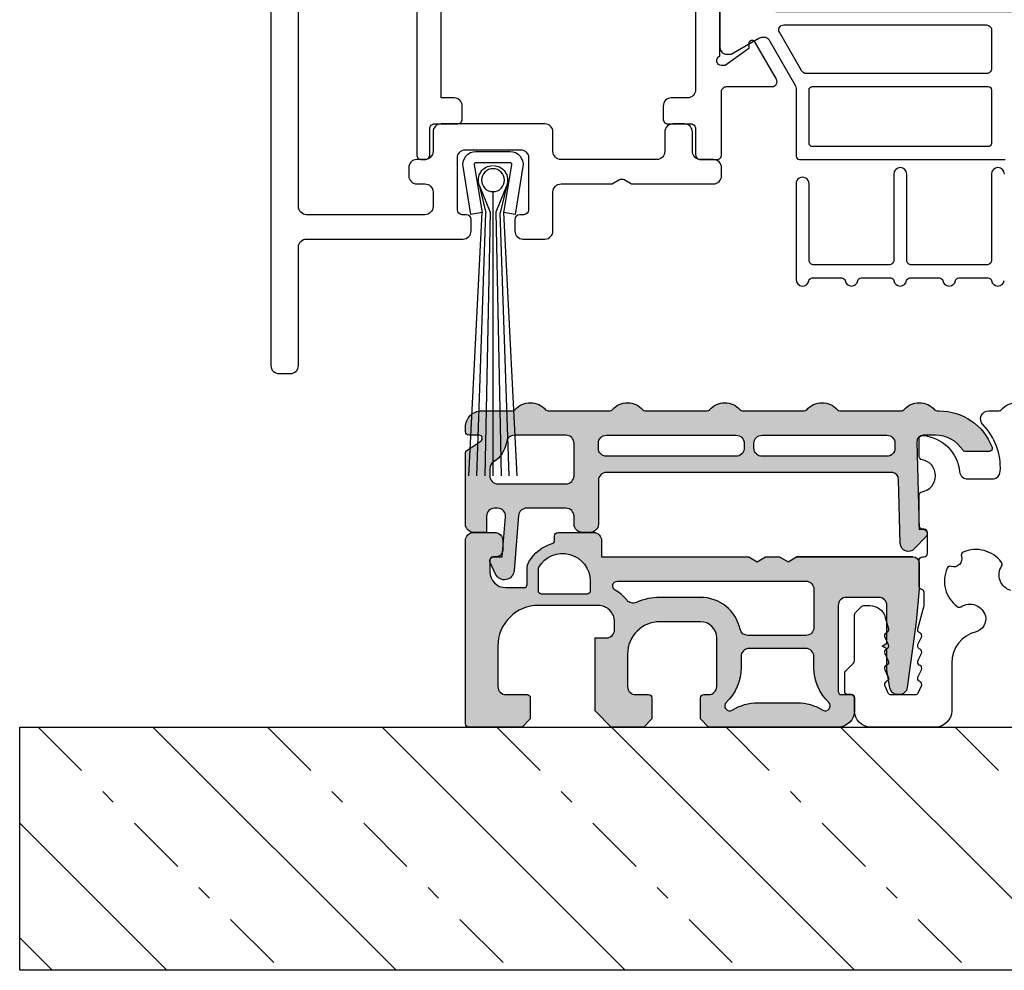
# Model space of a CAD drawing. Units: millimetres. Extents: x -1817 to 21, y -811 to 419.
# Drawn here: x -1091 to -1030, y -647 to -589 of the extents above; entities that cross this region are included whole.
import ezdxf

# ---------------------------------------------------------------- set-up
doc = ezdxf.new("R2010")
doc.units = ezdxf.units.MM
doc.header["$LTSCALE"] = 0.838525
doc.linetypes.add('OGLT0', pattern=[10, 4.5, -2.2, 1.1, -2.2])
doc.layers.add('100a', color=252, linetype='Continuous')
doc.layers.add('arcering_roto-pvc', color=7, linetype='Continuous', true_color=0xb7b7a9)

# ---------------------------------------------------------------- blocks, each defined once
blk = doc.blocks.new('*U134')
at = {"color": 7, "linetype": 'OGLT0'}
for p, q in [((167.332387, -0.353553), (182.332387, -15.353553)), ((181.474523, -0.353553), (196.474523, -15.353553)), ((195.616658, -0.353553), (210.616658, -15.353553)), ((209.758794, -0.353553), (224.758794, -15.353553)), ((223.90093, -0.353553), (238.90093, -15.353553)), ((166.182679, -13.34598), (168.190252, -15.353553))]:
    blk.add_line(p, q, dxfattribs=at)
at = {"color": 7, "linetype": 'Continuous'}
for p, q in [((174.403455, -0.353553), (189.403455, -15.353553)), ((188.545591, -0.353553), (203.545591, -15.353553)), ((202.687726, -0.353553), (217.687726, -15.353553)), ((216.829862, -0.353553), (231.829862, -15.353553)), ((166.182679, -6.274912), (175.261319, -15.353553))]:
    blk.add_line(p, q, dxfattribs=at)
blk = doc.blocks.new('BLYP19A255', base_point=(136.6, -33.971873))
at = {"color": 7, "linetype": 'Continuous'}
for points in [[(218.6, 2.028127), (218.6, -8.671873, -0.414214), (218.3, -8.971873), (218.1, -8.971873, -0.414214), (217.8, -8.671873), (217.8, -7.071872999999999, 0.414214), (217.5, -6.771872999999999), (216.1, -6.771872999999999, -0.414214), (215.8, -6.471873), (215.8, -5.671873000000001, -0.414214), (216.3, -5.171873000000001), (217.1, -5.171873000000001), (217.1, 2.028127, 0.414214)], [(201.4, 1.028127), (201.4, -4.671873000000001, 0.414214), (201.9, -5.171873000000001), (202.9, -5.171873000000001, -0.414214), (203.4, -5.671873000000001), (203.4, -6.471873, -0.414214), (203.1, -6.771872999999999), (201.7, -6.771872999999999, 0.414214), (201.4, -7.071872999999999), (201.4, -8.671873, -0.414214), (201.1, -8.971873), (200.1, -8.971873, -0.414214), (199.8, -8.671873), (199.8, -4.771873, 0.414214), (199.5, -4.471873), (196.676046, -4.471873, -0.57735), (196.416239, -4.021873), (197.744165, -1.721836, -0.7812859999999999), (198.117248, -1.828816), (198.106921, -2.124543), (199.569817, -3.171873), (199.8, -3.171873, 0.843039), (199.9, -2.58903), (199.9, 1.145284, 0.843039)], [(158.451666, 0.128127), (196.348334, 0.128127, 0.131652), (196.498334, 0.168319), (199.2, 1.728127), (199.5, 1.728127, -0.414214), (199.9, 1.328127), (199.9, -2.071873, -0.414214), (199.5, -2.471873), (199.2, -2.471873), (197.497372, -1.48886, 0.131652), (197.247372, -1.421873), (197.15, -1.421873, 0.267949), (196.890192, -1.571873), (195.240192, -4.429757, 0.131652), (195.2, -4.579757), (195.2, -8.771873, -0.414214), (195, -8.971873), (195, -8.971873), (182.3, -8.971873)], [(182.35, -9.871872999999999, -1), (183.15, -9.871872999999999), (183.15, -15.171873, 0.414214), (183.45, -15.471873), (188.075, -15.471873, 0.414214), (188.375, -15.171873), (188.375, -9.871872999999999, -1), (189.175, -9.871872999999999), (189.175, -15.171873, 0.414214), (189.475, -15.471873), (194.1, -15.471873, 0.414214), (194.4, -15.171873), (194.4, -10.471873, -1.016088), (195.2, -10.471873), (195.2, -16.371873, -0.919595), (194.405595, -16.43854, 0.365977), (194.208392, -16.271873), (192.379108, -16.271873, 0.365977), (192.181905, -16.43854, -0.8451540000000001), (191.393095, -16.43854, 0.365977), (191.195892, -16.271873), (189.366608, -16.271873, 0.365977), (189.169405, -16.43854, -0.8451540000000001), (188.380595, -16.43854, 0.365977), (188.183392, -16.271873), (186.354108, -16.271873, 0.365977), (186.156905, -16.43854, -0.8451540000000001), (185.368095, -16.43854, 0.365977), (185.170892, -16.271873), (183.341608, -16.271873, 0.365977), (183.144405, -16.43854, -0.8451540000000001), (182.355595, -16.43854, 0.365977)]]:
    blk.add_lwpolyline(points, format="xyb", dxfattribs=at)
for points in [[(183.15, -2.171873), (183.15, -3.371873, 0.414214), (183.45, -3.671873), (194.580791, -3.671873, 0.267949), (194.840599, -3.521873), (196.22624, -1.121873, 0.57735), (195.966432, -0.6718729999999999), (183.45, -0.6718729999999999, 0.414214), (183.15, -0.971873), (183.15, -2.171873)], [(183.208579, -8.113294, 0.198912), (183.35, -8.171873), (194.2, -8.171873, 0.414214), (194.4, -7.971873), (194.4, -4.671873000000001, 0.414214), (194.2, -4.471873), (183.35, -4.471873, 0.414214), (183.15, -4.671873000000001), (183.15, -7.971873, 0.198912), (183.208579, -8.113294)]]:
    blk.add_lwpolyline(points, format="xyb", close=True, dxfattribs=at)
blk = doc.blocks.new('A-00-203')
at = {"layer": '100a'}
for p, q in [((-0.8519661004070544, -2.077262693594637), (-0.1751855265421776, -3.746755904977476)), ((-0.8519661004070544, -2.077262693594637), (-0.4360833656866199, -3.78401348221773)), ((0.8519661004070231, -2.077262693594632), (0.1751855265421591, -3.746755904977476)), ((0.8519661004070231, -2.07726269359463), (0.4360833656866019, -3.784013482217727)), ((3.61932706027801e-14, -20), (-2.065014825802791e-14, -2.477628826413051)), ((-1.499999999999964, -20), (-0.6773081386548239, -3.775445502873058)), ((-0.9999999999999637, -20), (-0.4360833656866199, -3.78401348221773)), ((-0.1751855265421776, -3.746755904977476), (-0.4999999999999638, -20)), ((0.1751855265421591, -3.746755904977475), (0.5000000000000364, -20)), ((1.000000000000036, -19.99999999999999), (0.4360833656866019, -3.784013482217727)), ((1.500000000000036, -19.99999999999999), (0.6773081386548059, -3.775445502873053))]:
    blk.add_line(p, q, dxfattribs=at)
blk.add_lwpolyline([(-1.368245052891583, -3.887722751436531), (-0.6773081386548221, -3.775445502873058), (-1.158211596744327, -0.8160396069376432, -0.4622231243246708), (-1.059506323281933, -0.7000000000000028), (1.059506323281895, -0.7000000000000028, -0.4622231243246709), (1.158211596744292, -0.8160396069376432), (0.6773081386547881, -3.775445502873056), (1.368245052891546, -3.887722751436531), (1.84914851098105, -0.9283168555011159, 0.4622231243246708), (1.059506323281895, -3.552713678800501e-15), (-1.059506323281933, -3.552713678800501e-15, 0.4622231243246707), (-1.849148510981087, -0.9283168555011159)], format="xyb", close=True, dxfattribs=at)
blk.add_circle((-2.065014825802791e-14, -1.772942777102974), 0.7046860493100764, dxfattribs=at)
for centre, start, end in [((-1.265654248072678e-14, -1.772942777102976), 91.33333333333374, 199.6565860597994), ((-2.065014825802791e-14, -1.772942777102974), 340.3434139402009, 88.6666666666667)]:
    blk.add_arc(centre, 0.9046860493100763, start, end, dxfattribs=at)

msp = doc.modelspace()

# ---------------------------------------------------------------- hatches: boundary and pattern name
at = {"layer": 'arcering_roto-pvc'}
h = msp.add_hatch(color=256, dxfattribs=at)
h.dxf.hatch_style = 1
edge = h.paths.add_edge_path(flags=16)
edge.add_arc((-1054.717217945814, -615.2212739616602), 0.5, 180, 270.00000000000324, ccw=False)
edge.add_line((-1055.217217945814, -615.2212739616602), (-1055.217217945814, -614.9212739616598))
edge.add_arc((-1054.717217945814, -614.92127396166), 0.5, 450, 540, ccw=False)
edge.add_line((-1054.717217945814, -614.42127396166), (-1046.717217936081, -614.4212741066845))
edge.add_arc((-1046.717217945814, -614.9212741066845), 0.5000000000000001, 360, 449.999998884664, ccw=False)
edge.add_line((-1046.217217945814, -614.9212741066845), (-1046.217217945814, -615.2212741066847))
edge.add_arc((-1046.717217945814, -615.2212741066847), 0.5, 269.9999988846665, 360.00000000000284, ccw=False)
edge.add_line((-1046.717217955547, -615.7212741066847), (-1054.717217945814, -615.7212739616602))
edge = h.paths.add_edge_path(flags=16)
edge.add_arc((-1037.417185854378, -614.9212742828536), 0.5000000000000001, 360, 449.999998884664, ccw=False)
edge.add_line((-1036.917185854378, -614.9212742828536), (-1036.917185854378, -615.2212742828536))
edge.add_arc((-1037.417185854378, -615.2212742828536), 0.5, 269.9999988846657, 359.99999999999835, ccw=False)
edge.add_line((-1037.417185864112, -615.7212742828536), (-1045.11721797112, -615.7212741378307))
edge.add_arc((-1045.117217961387, -615.2212741378307), 0.5000000000000001, 179.9999988846624, 269.9999988846657, ccw=False)
edge.add_line((-1045.617217961387, -615.2212741280975), (-1045.617217955547, -614.9212741280974))
edge.add_arc((-1045.117217955547, -614.9212741378306), 0.499999999999993, 449.9999988846648, 539.9999988846657, ccw=False)
edge.add_line((-1045.117217945814, -614.4212741378306), (-1037.417185844645, -614.4212742828536))
edge = h.paths.add_edge_path(flags=16)
edge.add_arc((-1061.417217945814, -616.4903115917825), 0.5000000000000305, 481.8377083166253, 539.9999999999939)
edge.add_line((-1061.917217945814, -616.4903115917825), (-1061.917217945814, -616.9212736724226))
edge.add_arc((-1061.417217945814, -616.9212736724226), 0.4999999999999716, 539.9999999999967, 629.9999999999968)
edge.add_line((-1061.417217945814, -617.4212736724224), (-1057.217217945813, -617.4212736724226))
edge.add_arc((-1057.217217945813, -616.9212736724227), 0.5000000000000071, 269.9999999999992, 359.9999999999992)
edge.add_line((-1056.717217945813, -616.9212736724227), (-1056.717217945813, -614.9212742888753))
edge.add_arc((-1057.217217945814, -614.9212742888753), 0.5, 360.0000000000032, 450)
edge.add_line((-1057.217217945814, -614.4212742888753), (-1060.398296469021, -614.4212742888753))
edge.add_arc((-1060.398296469021, -614.921274288875), 0.4999999999996305, 450.0000000000538, 532.1634866259907)
edge.add_arc((-1062.577751000481, -614.6213110489731), 1.699999999999535, 301.8377083166004, 352.16348662590997, ccw=False)
edge = h.paths.add_edge_path()
edge.add_arc((-1040.321772681391, -612.7212824271253), 0.199999999999981, 220.9327245742447, 270.0000000000102)
edge.add_line((-1040.321772681391, -612.9212824271252), (-1036.512662911406, -612.9212824271252))
edge.add_arc((-1036.512662911408, -612.7212824271264), 0.1999999999989228, 270.0000000007023, 319.0672754264738)
edge.add_arc((-1035.4172177964, -613.6712824271253), 1.249999999998908, 400.9327245741882, 499.0672754257223, ccw=False)
edge.add_arc((-1034.321772681391, -612.7212824271253), 0.1999999999999778, 220.9327245742374, 270.0000000000081)
edge.add_line((-1034.321772681391, -612.9212824271252), (-1034.191303796399, -612.9212824271252))
edge.add_arc((-1034.191306337854, -616.4212868325247), 3.500004405400466, 381.3239016876387, 449.999958395866, ccw=False)
edge.add_arc((-1031.117221516115, -615.2212736724222), 0.2000000000003803, 269.9999999999186, 381.32390168756433, ccw=False)
edge.add_line((-1031.117221516116, -615.4212736724226), (-1032.573309054356, -615.4212736724224))
edge.add_arc((-1032.573309054356, -615.2212736724225), 0.2000000000000099, 213.0557311508571, 269.9999999999939, ccw=False)
edge.add_arc((-1034.417217945814, -616.4212736724221), 1.999999999999572, 393.0557311508485, 449.9999999999815)
edge.add_line((-1034.417217945814, -614.4212736724226), (-1035.167437259846, -614.4290084790583))
edge.add_arc((-1035.182793701171, -614.8091029508656), 0.3804045580544911, 447.6864146141189, 543.6665215281062)
edge.add_line((-1035.562419629967, -614.8334295201716), (-1035.41628206922, -620.2277800320488))
edge.add_line((-1035.41628206922, -620.2277800320487), (-1035.166373758048, -620.221009802542))
edge.add_arc((-1035.185611059195, -620.4825256041245), 0.262222402232849, 322.31076751654956, 445.7928565328265, ccw=False)
edge.add_line((-1034.978104391843, -620.6428427000227), (-1035.730104515858, -621.4367220179003))
edge.add_arc((-1036.093102789255, -621.0928728452811), 0.4999999999999729, 181.5518120246898, 316.55181202469026, ccw=False)
edge.add_line((-1036.592919411597, -621.1064133042945), (-1036.691644696742, -617.1463913968807))
edge.add_arc((-1037.122535127718, -617.1463913968809), 0.4308904309761346, 360.0000000000005, 440.6102661094587)
edge.add_line((-1037.052235703712, -616.7212742900841), (-1054.717217945814, -616.7212739616602))
edge.add_arc((-1054.717217945813, -617.2212739616602), 0.4999999999999858, 450.0000000000016, 540.0000000000016)
edge.add_line((-1055.217217945813, -617.2212739616602), (-1055.217217945813, -619.9112736724228))
edge.add_arc((-1055.717217945813, -619.9112736724228), 0.5, 270.0000000000065, 360.00000000000165, ccw=False)
edge.add_line((-1055.717217945813, -620.4112736724228), (-1056.217217945813, -620.4112736724228))
edge.add_arc((-1056.217217945813, -619.9112736724228), 0.5, 180, 270.0000000000065, ccw=False)
edge.add_line((-1056.717217945813, -619.9112736724228), (-1056.717217945813, -619.4212736724226))
edge.add_arc((-1057.217217945813, -619.4212736724226), 0.5, 360, 450)
edge.add_line((-1057.217217945813, -618.9212736724226), (-1059.639226448449, -618.9212736724226))
edge.add_arc((-1059.637151911263, -619.4265401918852), 0.5052707782907232, 450.2352452670675, 533.344021070365)
edge.add_line((-1060.139017162483, -619.367975449829), (-1060.414601257906, -622.7874233625661))
edge.add_arc((-1061.012592951153, -622.7383730332289), 0.5999999999999961, 204.3108055509875, 355.31080555098913, ccw=False)
edge.add_line((-1061.559388342311, -622.9853847742623), (-1061.884439215713, -622.2658387367967))
edge.add_arc((-1061.66665092662, -622.1621374905027), 0.2412170958886007, 86.89869281490468, 205.461744631117, ccw=False)
edge.add_line((-1061.653600697167, -621.9212736724224), (-1061.146058811758, -621.9190406338502))
edge.add_line((-1061.146058811758, -621.9190406338502), (-1060.944041650878, -619.4561706443528))
edge.add_arc((-1061.44416812185, -619.4225299771795), 0.5012566024054895, 356.1518350045399, 449.9375604862512)
edge.add_line((-1061.443621864996, -618.9212736724226), (-1061.617217945814, -618.9212736724226))
edge.add_arc((-1061.617217945814, -619.4212736724226), 0.4999999999999858, 450.0000000000016, 540.0000000000016)
edge.add_line((-1062.117217945814, -619.4212736724226), (-1062.117217945814, -620.4112736724226))
edge.add_line((-1062.117217945814, -620.4112736724226), (-1062.917217945814, -620.4112736724226))
edge.add_arc((-1062.917217945814, -619.9112736724226), 0.5, 180, 270, ccw=False)
edge.add_line((-1063.417217945814, -619.9112736724226), (-1063.417217945814, -615.5283625159235))
edge.add_arc((-1063.217217945814, -615.5283625159235), 0.2000000000000171, 483.69006752597363, 539.9999999999949, ccw=False)
edge.add_line((-1063.328157985059, -615.361952457056), (-1062.466810961237, -614.7877211078414))
edge.add_arc((-1062.577751000482, -614.6213110489738), 0.1999999999999857, 303.6900675259697, 449.9974489259058)
edge.add_line((-1062.577742095553, -614.4213110491721), (-1063.217226850742, -614.421282576342))
edge.add_arc((-1063.217217945813, -614.2212825765403), 0.1999999999999596, 179.9999999999908, 269.99744892589774, ccw=False)
edge.add_line((-1063.417217945814, -614.2212825765403), (-1063.417217945814, -613.9212824271253))
edge.add_arc((-1062.417217945814, -613.9212824271253), 1, 90, 180.0000000000057, ccw=False)
edge.add_line((-1062.417217945814, -612.9212824271252), (-1060.512662911406, -612.9212824271252))
edge.add_arc((-1060.512662911408, -612.7212824271264), 0.1999999999989122, 270.0000000006921, 319.0672754264596)
edge.add_arc((-1059.4172177964, -613.6712824271253), 1.249999999998894, 400.93272457418806, 499.0672754257246, ccw=False)
edge.add_arc((-1058.321772681391, -612.7212824271253), 0.2000000000000078, 220.9327245742381, 270.0000000000081)
edge.add_line((-1058.321772681391, -612.9212824271252), (-1054.512662911406, -612.9212824271252))
edge.add_arc((-1054.512662911408, -612.7212824271264), 0.1999999999989228, 270.0000000007023, 319.0672754264738)
edge.add_arc((-1053.4172177964, -613.6712824271253), 1.249999999998908, 400.93272457418834, 499.0672754257223, ccw=False)
edge.add_arc((-1052.321772681391, -612.7212824271253), 0.1999999999999831, 220.9327245742361, 270.0000000000081)
edge.add_line((-1052.321772681391, -612.9212824271252), (-1048.512662911406, -612.9212824271252))
edge.add_arc((-1048.512662911408, -612.7212824271264), 0.1999999999988695, 270.0000000007023, 319.0672754264763)
edge.add_arc((-1047.4172177964, -613.6712824271253), 1.249999999998914, 400.93272457418595, 499.06727542572446, ccw=False)
edge.add_arc((-1046.321772681391, -612.7212824271253), 0.2000000000000264, 220.9327245742442, 270.0000000000081)
edge.add_line((-1046.321772681391, -612.9212824271252), (-1042.512662911406, -612.9212824271252))
edge.add_arc((-1042.512662911408, -612.7212824271264), 0.1999999999989228, 270.0000000007023, 319.0672754264738)
edge.add_arc((-1041.4172177964, -613.6712824271253), 1.249999999998916, 400.93272457418675, 499.0672754257224, ccw=False)
edge = h.paths.add_edge_path()
edge.add_arc((-1035.817217945814, -622.3212736724225), 0.3999999999999755, 360.0000000000084, 450, ccw=False)
edge.add_line((-1035.417217945814, -622.3212736724224), (-1035.417217945813, -623.9212736724196))
edge.add_line((-1035.417217945813, -623.9212736724196), (-1035.617217945814, -625.9212736724224))
edge.add_line((-1035.617217945814, -625.9212736724226), (-1036.15936219382, -629.9873555324681))
edge.add_arc((-1036.654976144161, -629.9212736724226), 0.5000000000000043, 270, 352.4053566314094, ccw=False)
edge.add_line((-1036.654976144161, -630.4212736724226), (-1036.733177945814, -630.4212736724226))
edge.add_arc((-1036.733178343642, -629.9212738078896), 0.4999998645330565, 190.0000929970887, 270.0000455877484, ccw=False)
edge.add_line((-1037.225581945814, -630.0080986724225), (-1037.417217945814, -628.9212736724226))
edge.add_line((-1037.417217945814, -628.9212736724226), (-1037.417217945814, -627.5944787531795))
edge.add_line((-1037.417217945814, -627.5944787531794), (-1037.717217945814, -627.4212736724224))
edge.add_line((-1037.717217945814, -627.4212736724226), (-1037.417217945814, -627.2480685916656))
edge.add_line((-1037.417217945814, -627.2480685916656), (-1037.417217945814, -624.9212736724224))
edge.add_arc((-1037.917217945814, -624.9212736724224), 0.5000000000000071, 360.0000000000008, 449.9999999999927)
edge.add_line((-1037.917217945814, -624.4212736724224), (-1039.917217945813, -624.4212736724222))
edge.add_arc((-1039.917217945813, -624.9212736724222), 0.5, 449.9999999999919, 539.9999999999984)
edge.add_line((-1040.417217945813, -624.9212736724222), (-1040.417217945813, -630.2212736724226))
edge.add_arc((-1040.217217945813, -630.2212736724226), 0.2000000000000455, 540, 630)
edge.add_line((-1040.217217945813, -630.4212736724227), (-1039.617217945814, -630.4212736724227))
edge.add_arc((-1039.617217945814, -630.6212736724226), 0.1999999999999884, 360.0000000000164, 450.00000000001626, ccw=False)
edge.add_line((-1039.417217945813, -630.6212736724226), (-1039.417217945813, -631.4212736724226))
edge.add_arc((-1040.417217945813, -631.4212736724226), 1.000000000000043, 270.00000000000125, 360, ccw=False)
edge.add_line((-1040.417217945813, -632.4212736724226), (-1048.417217945813, -632.4212736724226))
edge.add_line((-1048.417217945814, -632.4212736724227), (-1048.917217945814, -631.9212736724227))
edge.add_line((-1048.917217945814, -631.9212736724227), (-1048.917217945814, -630.6212736724226))
edge.add_arc((-1048.717217945813, -630.6212736724226), 0.1999999999999318, 449.99999999996743, 539.9999999999999, ccw=False)
edge.add_line((-1048.717217945813, -630.4212736724227), (-1048.417217945813, -630.4212736724227))
edge.add_arc((-1048.417217945814, -629.9212736724227), 0.500000000000004, 270.0000000000008, 360.0000000000013)
edge.add_line((-1047.917217945814, -629.9212736724227), (-1047.917217945814, -626.9212736724224))
edge.add_arc((-1048.917217945814, -626.9212736724224), 1.000000000000007, 360.0000000000002, 450.0000000000032)
edge.add_line((-1048.917217945814, -625.9212736724224), (-1051.417217945814, -625.9212736724226))
edge.add_arc((-1051.417217945813, -627.9212736724226), 2.000000000000014, 450.0000000000037, 539.9999999999939)
edge.add_line((-1053.417217945813, -627.9212736724223), (-1053.417217945813, -629.9212736724226))
edge.add_arc((-1052.917217945814, -629.9212736724227), 0.5, 539.9999999999951, 629.9999999999935)
edge.add_line((-1052.917217945814, -630.4212736724227), (-1052.117217945814, -630.4212736724228))
edge.add_arc((-1052.117217945814, -630.6212736724227), 0.1999999999999318, 360, 450, ccw=False)
edge.add_line((-1051.917217945814, -630.6212736724227), (-1051.917217945814, -631.9212736724226))
edge.add_line((-1051.917217945814, -631.9212736724226), (-1052.417217945814, -632.4212736724226))
edge.add_line((-1052.417217945814, -632.4212736724226), (-1054.417217945814, -632.4212736724226))
edge.add_line((-1054.417217945814, -632.4212736724226), (-1055.417217945814, -631.4212736724226))
edge.add_line((-1055.417217945814, -631.4212736724226), (-1055.417217945814, -626.9212736724228))
edge.add_line((-1055.417217945814, -626.9212736724228), (-1054.717217945813, -626.9212736724224))
edge.add_arc((-1054.717217945813, -626.4212736724223), 0.4999999999999991, 270.0000000000326, 359.9999999999837)
edge.add_line((-1054.217217945813, -626.4212736724226), (-1054.217217945813, -625.9212736724229))
edge.add_arc((-1055.217217945813, -625.9212736724226), 1, 359.9999999999837, 450)
edge.add_line((-1055.217217945813, -624.9212736724226), (-1058.917217945813, -624.9212736724226))
edge.add_arc((-1058.917217945814, -627.4212736724226), 2.499999999999987, 449.9999999999997, 540.0000000000028)
edge.add_line((-1061.417217945814, -627.4212736724227), (-1061.417217945814, -629.9212736724227))
edge.add_arc((-1060.917217945813, -629.9212736724227), 0.5, 180.0000000000024, 270)
edge.add_line((-1060.917217945813, -630.4212736724227), (-1059.617217945814, -630.4212736724227))
edge.add_arc((-1059.617217945814, -630.6212736724226), 0.1999999999999318, 360, 450.00000000003257, ccw=False)
edge.add_line((-1059.417217945814, -630.6212736724226), (-1059.417217945814, -631.9212736724226))
edge.add_line((-1059.417217945814, -631.9212736724226), (-1059.917217945814, -632.4212736724226))
edge.add_line((-1059.917217945814, -632.4212736724226), (-1063.217217945813, -632.4212736724226))
edge.add_arc((-1063.217217945813, -632.2212736724225), 0.1999999999999319, 180.0000000000163, 270.00000000003257, ccw=False)
edge.add_line((-1063.417217945814, -632.2212736724226), (-1063.417217945814, -620.9212736724227))
edge.add_arc((-1062.917217945814, -620.921273672422), 0.4999999999993605, 90.0000000000635, 180.0000000000633, ccw=False)
edge.add_line((-1062.917217945815, -620.4212736724227), (-1061.617217945814, -620.4212736724227))
edge.add_arc((-1061.617217945814, -620.9212736724228), 0.5, 359.99999999999676, 450, ccw=False)
edge.add_line((-1061.117217945814, -620.9212736724228), (-1061.117217945814, -621.5212736724227))
edge.add_arc((-1061.512384999195, -621.5232760800336), 0.3951721266917147, 269.2357582667423, 360.290329171013, ccw=False)
edge.add_line((-1061.517655859951, -621.918413053425), (-1061.717217945813, -621.9212736724223))
edge.add_arc((-1061.717217945813, -622.1212736724224), 0.199999999999962, 449.9999999999837, 540.0000000000107)
edge.add_line((-1061.917217945813, -622.1212736724224), (-1061.917217945813, -622.8212736724224))
edge.add_arc((-1060.917217945814, -622.8212736724225), 1, 540, 630)
edge.add_line((-1060.917217945814, -623.8212736724225), (-1059.817217945814, -623.8212736724225))
edge.add_arc((-1059.817217945813, -623.6212736724225), 0.1999999999999797, 269.9999999999959, 359.9999999999975)
edge.add_line((-1059.617217945814, -623.6212736724226), (-1059.617217945814, -622.6692167748154))
edge.add_arc((-1058.717217945813, -622.6692167748122), 0.9000000000006878, 150.0735525884196, 180.0000000002025, ccw=False)
edge.add_arc((-1057.417217987927, -623.4175486068868), 2.400000140466711, 465.6184964466673, 510.07355258823156, ccw=False)
edge.add_arc((-1058.117217945814, -620.9135516441518), 0.1999999999999937, 285.6184964466548, 359.9999999999837)
edge.add_line((-1057.917217945813, -620.9135516441518), (-1057.917217945813, -620.6212736724227))
edge.add_arc((-1057.717217945813, -620.6212736724227), 0.2000000000000028, 450, 539.999999999998, ccw=False)
edge.add_line((-1057.717217945813, -620.4212736724227), (-1055.517217945814, -620.4212736724227))
edge.add_arc((-1055.517217945814, -620.9212736724228), 0.5, 360, 450, ccw=False)
edge.add_line((-1055.017217945814, -620.9212736724228), (-1055.017217945814, -621.9212736724226))
edge.add_line((-1055.017217945814, -621.9212736724226), (-1045.936833188084, -621.9212736724226))
edge.add_line((-1045.936833188084, -621.9212736724226), (-1045.417217945813, -622.2212736724226))
edge.add_line((-1045.417217945814, -622.2212736724226), (-1044.897602703543, -621.9212736724226))
edge.add_line((-1044.897602703543, -621.9212736724226), (-1044.036834713964, -621.9212736724226))
edge.add_line((-1044.036834713963, -621.9212736724226), (-1043.517219471693, -622.2212736724226))
edge.add_line((-1043.517219471693, -622.2212736724226), (-1042.997604229422, -621.9212736724226))
edge.add_line((-1042.997604229422, -621.9212736724226), (-1035.817217945814, -621.9212736724226))
edge = h.paths.add_edge_path(flags=16)
edge.add_line((-1055.717217847462, -623.4175486068872), (-1055.717217847462, -624.0212736724225))
edge.add_arc((-1055.917217847462, -624.0212736724225), 0.1999999999999957, 269.99999999999795, 359.99999999999795, ccw=False)
edge.add_line((-1055.917217847462, -624.2212736724225), (-1058.717217945814, -624.2212736724225))
edge.add_arc((-1058.717217945813, -624.0212736724225), 0.1999999999999993, 179.9999999999918, 269.9999999999959, ccw=False)
edge.add_line((-1058.917217945814, -624.0212736724225), (-1058.917217945814, -622.6692167748153))
edge.add_arc((-1058.717217945813, -622.6692167748122), 0.2000000000007276, 150.0735525891344, 180.0000000009018, ccw=False)
edge.add_arc((-1057.417217987928, -623.4175486068872), 1.700000140466462, 359.87445253721353, 510.0735525882169, ccw=False)
edge.add_line((-1055.717221928676, -623.4212736724224), (-1055.717217847462, -623.4175486068873))
edge = h.paths.add_edge_path(flags=16)
edge.add_line((-1045.370793026157, -630.9212736724227), (-1042.963642865472, -630.9212736724224))
edge.add_arc((-1042.963642865471, -633.9212736724224), 3, 418.0472535997311, 450.0000000000061, ccw=False)
edge.add_arc((-1041.217217945813, -631.1212736724225), 0.3000000000000071, 238.0472535997303, 405.8156148466958)
edge.add_arc((-1038.917217945814, -628.7548417591828), 2.999999999999936, 179.9999999999971, 225.8156148466945, ccw=False)
edge.add_line((-1041.917217945813, -628.7548417591827), (-1041.917217945813, -628.0712736724225))
edge.add_arc((-1042.417217945814, -628.0712736724225), 0.5000000000000071, 360.000000000009, 450.0000000000024)
edge.add_line((-1042.417217945814, -627.5712736724225), (-1045.917217945814, -627.5712736724226))
edge.add_arc((-1045.917217945813, -628.0712736724226), 0.4999999999999964, 450.0000000000024, 540.0000000000005)
edge.add_line((-1046.417217945813, -628.0712736724226), (-1046.417217945813, -628.7548417591826))
edge.add_arc((-1049.417217945814, -628.7548417591828), 3.000000000000028, 314.18438515330627, 360.0000000000034, ccw=False)
edge.add_arc((-1047.117217945814, -631.1212736724226), 0.2999999999999941, 494.184385153304, 661.9527464002683)
edge.add_arc((-1045.370793026157, -633.9212736724214), 2.999999999998701, 449.9999999999924, 481.9527464002674, ccw=False)
edge = h.paths.add_edge_path(flags=16)
edge.add_line((-1048.891125276199, -624.4212736724224), (-1051.417217945814, -624.4212736724226))
edge.add_arc((-1051.417217945813, -627.9212736724226), 3.5, 450.0000000000032, 474.4562755727569)
edge.add_arc((-1053.073212739719, -624.2801637808432), 0.4999999999999208, 217.4319313502683, 294.456275572761, ccw=False)
edge.add_arc((-1055.217217945813, -625.9212736724227), 2.200000000000079, 397.4319313502654, 421.6423634236745)
edge.add_arc((-1054.02978373711, -623.7212736724225), 0.300000000000006, 90, 241.6423634236775, ccw=False)
edge.add_line((-1054.02978373711, -623.4212736724226), (-1042.417217945813, -623.4212736724226))
edge.add_arc((-1042.417217945813, -623.9212736724226), 0.5, 360.00000000000324, 450, ccw=False)
edge.add_line((-1041.917217945813, -623.9212736724226), (-1041.917217945813, -626.2712736724226))
edge.add_arc((-1042.417217945813, -626.2712736724226), 0.5000000000000071, 270.0000000000008, 360.0000000000017, ccw=False)
edge.add_line((-1042.417217945813, -626.7712736724226), (-1045.988481016692, -626.7712736724226))
edge.add_arc((-1045.988481016692, -626.2712736724226), 0.5000000000000195, 192.5133253628761, 269.99999999999676, ccw=False)
edge.add_arc((-1048.917217945814, -626.9212736724224), 2.500000000000003, 372.5133253628794, 450.0000000000032)
edge.add_line((-1048.917217945814, -624.4212736724224), (-1048.891125276199, -624.4212736724224))

# ---------------------------------------------------------------- linework, layer by layer
for points in [[(-1075.417217945787, -586.4212725293382), (-1075.417217945787, -610.1212725290206, 0.414213562373095), (-1074.917217945787, -610.6212725290206), (-1074.217217945788, -610.6212725290206, 0.414213562373095), (-1073.717217945788, -610.1212725290206), (-1073.717217945726, -602.8212725294029, -0.414213562373095), (-1073.217217945726, -602.3212725294029), (-1063.567217945726, -602.3212725294029, 0.414213562373095), (-1063.067217945726, -601.8212725294029), (-1063.067217945726, -601.1212725294029, 0.414213562373095), (-1063.367217945726, -600.8212725294029), (-1063.617217945726, -600.8212725294029, -0.414213562373095), (-1063.917217945726, -600.521272529403), (-1063.917217945726, -597.3212725294028, -0.414213562373095), (-1063.417217945726, -596.8212725294029), (-1060.017217945726, -596.8212725294029, -0.414213562373095), (-1059.517217945726, -597.3212725294029), (-1059.517217945726, -600.521272529403, -0.414213562373095), (-1059.817217945726, -600.8212725294029), (-1060.067217945726, -600.8212725294029, 0.414213562373095), (-1060.367217945726, -601.1212725294029), (-1060.367217945726, -601.8212725294029, 0.414213562373095), (-1059.867217945726, -602.3212725294029), (-1058.517217945726, -602.3212725294029, 0.414213562373095), (-1058.017217945726, -601.8212725294029), (-1058.017217945814, -599.4212725294029, -0.41421356237312), (-1057.517217945814, -598.9212725294029), (-1054.447602703455, -598.9212725294029, 0.1316524975873955), (-1054.297602703455, -598.8810801505382), (-1053.917217945726, -598.6614649082676, -0.267949192431122), (-1053.617217945726, -598.6614649082676), (-1053.236833187997, -598.8810801505382, 0.1316524975873955), (-1053.086833187996, -598.9212725294029), (-1048.117217945726, -598.9212725294029, 0.414213562373095), (-1047.617217945726, -598.4212725294029), (-1047.617217945726, -597.9212725294029, 0.414213562373095), (-1048.117217945726, -597.4212725294029), (-1048.917217945727, -597.4212725294029, -0.414213562373095), (-1049.417217945727, -596.9212725294029), (-1049.417217945727, -595.7212725293394, 0.414213562373095), (-1049.917217945727, -595.2212725293394), (-1050.617217945727, -595.2212725293394, 0.414213562373095), (-1051.117217945727, -595.7212725293394), (-1051.117217945727, -596.9212725294029, -0.414213562373095), (-1051.617217945727, -597.4212725294029), (-1057.517217945814, -597.4212725294029, -0.414213562373095), (-1058.017217945814, -596.9212725294029), (-1058.017217945814, -595.7212725293394, 0.414213562373095), (-1058.517217945814, -595.2212725293394), (-1064.917217945813, -595.2212725293394, 0.414213562373095), (-1065.417217945813, -595.7212725293394), (-1065.417217945813, -596.9212725294029, -0.41421356237312), (-1065.917217945813, -597.4212725294029), (-1066.417217945812, -597.4212725294029, 0.414213562373095), (-1066.917217945812, -597.9212725294029), (-1066.917217945812, -598.4212725294029, 0.414213562373095), (-1066.417217945812, -598.9212725294029), (-1065.917217945813, -598.9212725294029, -0.414213562373095), (-1065.417217945813, -599.4212725294029), (-1065.417217945726, -600.3212725294029, -0.414213562373095), (-1065.917217945726, -600.8212725294029), (-1073.217217945726, -600.8212725294029, -0.414213562373095), (-1073.717217945726, -600.3212725294029), (-1073.717217945788, -586.4212725293382, 0.4142135623730701)], [(-1029.770537066262, -623.9963700133796, -0.5037344145212393), (-1030.338926192928, -622.4931057837604, 0.310867943681603), (-1030.345960162808, -622.2664361815921, 0.3529539662693573), (-1032.712771313023, -621.6409378920694, 0.3845816251519283), (-1032.821147538787, -621.8860732354152, -0.6154574826505269), (-1033.452418382821, -622.517344079449, 0.3845816251524423), (-1033.697553726167, -622.6257203052135, 0.3529539662692386), (-1033.072055436644, -624.9925314554278, 0.310867943681539), (-1032.845385834476, -624.9995654253084, -0.5037344145203942), (-1031.342121604857, -625.5679545519722, -0.4121294109264229), (-1031.917820995227, -626.5372096460544, 0.3419117526226425), (-1033.417217945813, -628.4735455123023), (-1033.417217945813, -631.4212736724226, -0.4142135623730951), (-1034.417217945813, -632.4212736724226), (-1038.417217945813, -632.4212736724226, -0.4142135623730951), (-1039.417217945813, -631.4212736724226), (-1039.417217945813, -630.6212736724225, 0.4142135623730951), (-1039.617217945814, -630.4212736724226), (-1039.817222047396, -630.4212736724226, -0.4142135623731617), (-1040.017222047396, -630.2212736724225), (-1040.017222047396, -629.1041163848971, -0.1989123673796146), (-1039.958643403633, -628.9626950286598), (-1039.475796589576, -628.4798482146028, 0.1989123673796589), (-1039.417217945813, -628.3384268583656), (-1039.417217945814, -625.5041163848973, -0.1989123673796171), (-1039.358639302051, -625.36269502866), (-1038.975796589576, -624.9798523161853, -0.1989123673796693), (-1038.834375233339, -624.9212736724226), (-1038.479413077552, -624.9212736724226, -0.3394543495657562), (-1037.513487167063, -625.6624549415578), (-1037.324032763715, -626.3695093206522, -0.3394541681613123), (-1037.417217945813, -626.5944781475821), (-1037.467217945813, -626.6233456610414, 0.3888986345895061), (-1037.54847365775, -626.8810869286671), (-1037.335962233877, -627.3367368799566, -0.388898634589497), (-1037.417217945813, -627.5944781475821), (-1037.467217945813, -627.6233456610414, 0.3888986345895465), (-1037.54847365775, -627.8810869286671), (-1037.335962233877, -628.3367368799566, -0.388898634589497), (-1037.417217945813, -628.5944781475821), (-1037.467217945813, -628.6233456610414, 0.3888986345895465), (-1037.54847365775, -628.8810869286671), (-1037.335962233877, -629.3367368799564, -0.388898634589497), (-1037.417217945813, -629.5944781475821), (-1037.467217945813, -629.6233456610416, 0.3888986345895842), (-1037.54847365775, -629.8810869286671), (-1037.350386344269, -630.3058098592912, 0.2914546627635583), (-1037.169130632332, -630.4212736724226), (-1035.665305259294, -630.4212736724226, 0.2914546627636265), (-1035.484049547358, -630.3058098592912), (-1035.285962233877, -629.8810869286673, 0.3888986345895154), (-1035.367217945814, -629.6233456610416), (-1035.417217945814, -629.5944781475821, -0.3888986345895913), (-1035.49847365775, -629.3367368799566), (-1035.285962233877, -628.8810869286671, 0.3888986345896601), (-1035.367217945814, -628.6233456610416), (-1035.417217945814, -628.5944781475821, -0.3888986345895913), (-1035.49847365775, -628.3367368799566), (-1035.285962233877, -627.8810869286671, 0.3888986345896601), (-1035.367217945814, -627.6233456610416), (-1035.417217945814, -627.5944781475821, -0.3888986345895009), (-1035.49847365775, -627.3367368799567), (-1035.285962233877, -626.8810869286671, 0.3888986345896601), (-1035.367217945814, -626.6233456610416), (-1035.417217945813, -626.5944781475821, -0.3394541681611314), (-1035.510403127911, -626.3695093206522), (-1035.124032763716, -624.9275536145294, 0.0655433811350663), (-1035.117217945814, -624.8757898683566), (-1035.117217945814, -624.130755963901, 0.3419987131196472), (-1035.267217945814, -623.9371067965908, -0.341998713119625), (-1035.417217945813, -623.7434576292804), (-1035.417217945814, -622.1212718413753, -0.4142135623731367), (-1035.217217945813, -621.9212718413753), (-1035.117217945814, -621.9212718413753, 0.4142135623730951), (-1034.917217945814, -621.7212718413753), (-1034.917217945814, -620.4212730620823, 0.4088498306117974), (-1035.117260997376, -620.2197289668086), (-1035.21725855597, -620.2197295771452, -0.4196458714065837), (-1035.417217945814, -620.0212736724263), (-1035.417217945814, -618.1044896290311, -0.3659773818626008), (-1035.250551279147, -617.9072869695941, 0.8451542547271897), (-1035.250551279147, -615.9352603752506, -0.3659773818626007), (-1035.417217945814, -615.738057715814), (-1035.417217945814, -614.6299858249326, -0.4738046722439453), (-1035.199826641466, -614.440104004276, -0.3632193072137554), (-1032.929749353046, -616.6712736724205, 0.3851703882158353), (-1032.432255634493, -617.1212736724224), (-1030.923284127414, -617.1212736724225, 0.3965610750826346), (-1030.424203245839, -616.6515767027272, 0.2112586302261325), (-1031.494841069392, -613.7701108817234, -0.663397089815943), (-1031.136633585653, -612.9212736724224), (-1030.512663060814, -612.9212736724224, 0.2174286857366796), (-1030.361567182888, -612.852308155177, -0.4564354645850188), (-1028.472868708745, -612.8523081551817, 0.2174286857366797)]]:
    msp.add_lwpolyline(points, format="xyb")
for points in [[(-1040.472868559324, -612.8523169098842, 0.2174286857374355), (-1040.321772681391, -612.9212824271252), (-1036.512662911406, -612.9212824271253, 0.2174286857374629), (-1036.361567033475, -612.8523169098826, -0.4564354645868264), (-1034.472868559324, -612.852316909884, 0.217428685737463), (-1034.321772681391, -612.9212824271252), (-1034.191303796399, -612.9212824271252, -0.3089591828817877), (-1030.930913593816, -615.1485456992027, -0.527931292518648), (-1031.117221516116, -615.4212736724226), (-1032.573309054356, -615.4212736724224, -0.253708804881683), (-1032.740937135398, -615.3303645815133, 0.2537088048816652), (-1034.417217945814, -614.4212736724226), (-1035.167437259846, -614.4290084790583, 0.4451246831317301), (-1035.562419629967, -614.8334295201716), (-1035.41628206922, -620.2277800320487), (-1035.166373758048, -620.221009802542, -0.5977891032785329), (-1034.978104391843, -620.6428427000227), (-1035.730104515858, -621.4367220179004, -0.6681786379193035), (-1036.592919411597, -621.1064133042945), (-1036.691644696742, -617.1463913968809, 0.3669887061512471), (-1037.052235703712, -616.7212742900841), (-1054.717217945813, -616.7212739616602, 0.414213562373095), (-1055.217217945813, -617.2212739616602), (-1055.217217945813, -619.9112736724228, -0.4142135623730701), (-1055.717217945813, -620.4112736724228), (-1056.217217945813, -620.4112736724228, -0.4142135623731283), (-1056.717217945813, -619.9112736724228), (-1056.717217945813, -619.4212736724226, 0.414213562373095), (-1057.217217945813, -618.9212736724226), (-1059.63922644845, -618.9212736724226, 0.379408957631112), (-1060.139017162483, -619.367975449829), (-1060.414601257906, -622.787423362566, -0.774282727841804), (-1061.559388342311, -622.9853847742623), (-1061.884439215713, -622.2658387367966, -0.5690204874414443), (-1061.653600697167, -621.9212736724224), (-1061.146058811758, -621.9190406338502), (-1060.944041650878, -619.4561706443528, 0.4337011142982461), (-1061.443621864996, -618.9212736724226), (-1061.617217945814, -618.9212736724226, 0.414213562373095), (-1062.117217945814, -619.4212736724226), (-1062.117217945814, -620.4112736724226), (-1062.917217945814, -620.4112736724226, -0.414213562373095), (-1063.417217945814, -619.9112736724226), (-1063.417217945814, -615.5283625159235, -0.2507648909333158), (-1063.328157985059, -615.361952457056), (-1062.466810961237, -614.7877211078414, 0.7420387088219818), (-1062.577742095553, -614.4213110491721), (-1063.217226850742, -614.421282576342, -0.4142005214673966), (-1063.417217945814, -614.2212825765403), (-1063.417217945814, -613.9212824271253, -0.4142135623731242), (-1062.417217945814, -612.9212824271252), (-1060.512662911406, -612.9212824271253, 0.2174286857374414), (-1060.361567033475, -612.8523169098827, -0.456435464586839), (-1058.472868559324, -612.852316909884, 0.2174286857374602), (-1058.321772681391, -612.9212824271252), (-1054.512662911406, -612.9212824271253, 0.2174286857374629), (-1054.361567033475, -612.8523169098826, -0.4564354645868259), (-1052.472868559324, -612.852316909884, 0.2174286857374655), (-1052.321772681391, -612.9212824271252), (-1048.512662911406, -612.9212824271253, 0.2174286857374711), (-1048.361567033475, -612.8523169098827, -0.4564354645868498), (-1046.472868559324, -612.8523169098842, 0.2174286857374286), (-1046.321772681391, -612.9212824271252), (-1042.512662911406, -612.9212824271253, 0.2174286857374629), (-1042.361567033475, -612.8523169098826, -0.4564354645868358)], [(-1061.680975458238, -616.065538741144, 0.259373215889042), (-1061.917217945814, -616.4903115917825), (-1061.917217945814, -616.9212736724224, 0.414213562373095), (-1061.417217945814, -617.4212736724224), (-1057.217217945813, -617.4212736724227, 0.414213562373095), (-1056.717217945813, -616.9212736724227), (-1056.717217945814, -614.9212742888753, 0.414213562373078), (-1057.217217945814, -614.4212742888753), (-1060.398296469021, -614.4212742888753, 0.3746979598265866), (-1060.893627044353, -614.8531008252614, -0.2231864732477972)], [(-1054.717217945813, -615.7212739616602, -0.4142135623731114), (-1055.217217945814, -615.2212739616602), (-1055.217217945814, -614.92127396166, -0.414213562373095), (-1054.717217945814, -614.42127396166), (-1046.71721793608, -614.4212741066845, -0.4142135566715523), (-1046.217217945814, -614.9212741066845), (-1046.217217945814, -615.2212741066847, -0.4142135680746423), (-1046.717217955547, -615.7212741066847)], [(-1037.417185844645, -614.4212742828536, -0.4142135566715523), (-1036.917185854378, -614.9212742828536), (-1036.917185854378, -615.2212742828536, -0.4142135680746213), (-1037.417185864112, -615.7212742828536), (-1045.11721797112, -615.7212741378307, -0.4142135623731117), (-1045.617217961387, -615.2212741280975), (-1045.617217955547, -614.9212741280974, -0.4142135623730992), (-1045.117217945814, -614.4212741378306)], [(-1035.817217945814, -621.9212736724226, -0.414213562373053), (-1035.417217945814, -622.3212736724224), (-1035.417217945813, -623.9212736724196), (-1035.617217945814, -625.9212736724226), (-1036.15936219382, -629.9873555324681, -0.375901963977194), (-1036.654976144161, -630.4212736724226), (-1036.733177945814, -630.4212736724226, -0.3639700000000064), (-1037.225581945814, -630.0080986724225), (-1037.417217945814, -628.9212736724226), (-1037.417217945814, -627.5944787531794), (-1037.717217945814, -627.4212736724226), (-1037.417217945814, -627.2480685916656), (-1037.417217945814, -624.9212736724224, 0.4142135623730535), (-1037.917217945814, -624.4212736724224), (-1039.917217945813, -624.4212736724222, 0.4142135623731283), (-1040.417217945813, -624.9212736724222), (-1040.417217945814, -630.2212736724226, 0.414213562373095), (-1040.217217945813, -630.4212736724227), (-1039.617217945814, -630.4212736724227, -0.414213562373095), (-1039.417217945813, -630.6212736724226), (-1039.417217945813, -631.4212736724226, -0.4142135623730909), (-1040.417217945813, -632.4212736724226), (-1048.417217945814, -632.4212736724227), (-1048.917217945814, -631.9212736724227), (-1048.917217945814, -630.6212736724226, -0.4142135623732615), (-1048.717217945813, -630.4212736724227), (-1048.417217945814, -630.4212736724227, 0.414213562373099), (-1047.917217945814, -629.9212736724227), (-1047.917217945814, -626.9212736724224, 0.4142135623731117), (-1048.917217945814, -625.9212736724224), (-1051.417217945814, -625.9212736724226, 0.414213562373045), (-1053.417217945813, -627.9212736724223), (-1053.417217945814, -629.9212736724227, 0.414213562373087), (-1052.917217945814, -630.4212736724227), (-1052.117217945814, -630.4212736724228, -0.414213562373095), (-1051.917217945814, -630.6212736724227), (-1051.917217945814, -631.9212736724226), (-1052.417217945814, -632.4212736724226), (-1054.417217945814, -632.4212736724226), (-1055.417217945814, -631.4212736724226), (-1055.417217945814, -626.9212736724228), (-1054.717217945813, -626.9212736724223, 0.4142135623728452), (-1054.217217945813, -626.4212736724226), (-1054.217217945813, -625.9212736724229, 0.4142135623731784), (-1055.217217945813, -624.9212736724226), (-1058.917217945814, -624.9212736724226, 0.4142135623731114), (-1061.417217945814, -627.4212736724227), (-1061.417217945813, -629.9212736724227, 0.4142135623730828), (-1060.917217945813, -630.4212736724227), (-1059.617217945814, -630.4212736724227, -0.4142135623732615), (-1059.417217945814, -630.6212736724226), (-1059.417217945814, -631.9212736724226), (-1059.917217945814, -632.4212736724226), (-1063.217217945813, -632.4212736724224, -0.414213562373178), (-1063.417217945814, -632.2212736724226), (-1063.417217945814, -620.9212736724226, -0.414213562373095), (-1062.917217945815, -620.4212736724227), (-1061.617217945814, -620.4212736724228, -0.4142135623731114), (-1061.117217945814, -620.9212736724228), (-1061.117217945814, -621.5212736724226, -0.4196148099582021), (-1061.517655859951, -621.918413053425), (-1061.717217945813, -621.9212736724224, 0.4142135623732532), (-1061.917217945813, -622.1212736724224), (-1061.917217945814, -622.8212736724225, 0.414213562373095), (-1060.917217945814, -623.8212736724225), (-1059.817217945813, -623.8212736724225, 0.414213562373095), (-1059.617217945814, -623.6212736724226), (-1059.617217945814, -622.6692167748154, -0.1313260151161512), (-1059.497217847505, -622.2202177176172, -0.1964416861282651), (-1058.063371798116, -621.1061667847251, 0.3364473372998559), (-1057.917217945813, -620.9135516441518), (-1057.917217945813, -620.6212736724227, -0.414213562373095), (-1057.717217945813, -620.4212736724227), (-1055.517217945814, -620.4212736724228, -0.414213562373095), (-1055.017217945814, -620.9212736724228), (-1055.017217945814, -621.9212736724226), (-1045.936833188084, -621.9212736724226), (-1045.417217945814, -622.2212736724226), (-1044.897602703543, -621.9212736724226), (-1044.036834713963, -621.9212736724226), (-1043.517219471693, -622.2212736724226), (-1042.997604229422, -621.9212736724226)], [(-1055.717217847462, -623.4175486068872), (-1055.717217847462, -624.0212736724225, -0.414213562373095), (-1055.917217847462, -624.2212736724225), (-1058.717217945813, -624.2212736724225, -0.41421356237312), (-1058.917217945814, -624.0212736724225), (-1058.917217945814, -622.6692167748153, -0.131326015116079), (-1058.890551257301, -622.5694392065485, -0.7687081516531358), (-1055.717221928676, -623.4212736724224)], [(-1048.891125276199, -624.4212736724224), (-1051.417217945814, -624.4212736724226, 0.1071175299952373), (-1052.866213390481, -624.7353025172905, -0.3493348134549524), (-1053.470250740848, -624.5840730200246, 0.1060326513340134), (-1054.172275842154, -623.9852736724225, -0.778775669938875), (-1054.02978373711, -623.4212736724226), (-1042.417217945813, -623.4212736724226, -0.414213562373078), (-1041.917217945813, -623.9212736724226), (-1041.917217945813, -626.2712736724226, -0.4142135623730999), (-1042.417217945813, -626.7712736724226), (-1045.988481016692, -626.7712736724226, -0.3515998902052129), (-1046.476603838212, -626.3796070057559, 0.351599890205229), (-1048.917217945814, -624.4212736724224)], [(-1045.370793026157, -630.9212736724227), (-1042.963642865471, -630.9212736724224, -0.1403305856024362), (-1041.375983847601, -631.3758191269679, 0.8985755787765601), (-1041.008127036723, -630.9061434984917, -0.2026146024931878), (-1041.917217945813, -628.7548417591827), (-1041.917217945813, -628.0712736724224, 0.4142135623730613), (-1042.417217945814, -627.5712736724225), (-1045.917217945813, -627.5712736724226, 0.4142135623730867), (-1046.417217945813, -628.0712736724226), (-1046.417217945814, -628.7548417591826, -0.2026146024931865), (-1047.326308854905, -630.9061434984917, 0.8985755787765599), (-1046.958452044027, -631.375819126968, -0.1403305856024362)]]:
    msp.add_lwpolyline(points, format="xyb", close=True)
msp.add_lwpolyline([(-1042.997604229422, -621.9212736724226), (-1035.817217945814, -621.9212736724226)], close=True)
at = {"color": 7, "linetype": 'Continuous'}
msp.add_lwpolyline([(-955.4172179457873, -632.4212725293382), (-955.4172179457873, -647.4212725293382), (-1090.917214945787, -647.4212725293382), (-1090.917214945787, -632.4212725293382), (-1070.917214945787, -632.4212725293382), (-975.4172179457873, -632.4212725293382), (-955.4172179457873, -632.4212725293382)], close=True, dxfattribs=at)

# ---------------------------------------------------------------- block references
at = {"color": 7, "xscale": -1}
msp.add_blockref('BLYP19A255', (-984.4172179457873, -622.4212725293382), dxfattribs=at)
at = {"xscale": -1}
msp.add_blockref('A-00-203', (-1061.717217945726, -596.9212725294029), dxfattribs=at)
at = {"color": 7}
msp.add_blockref('*U134', (-1257.099893945787, -632.0677195293383), dxfattribs=at)

doc.saveas('drawing.dxf')
